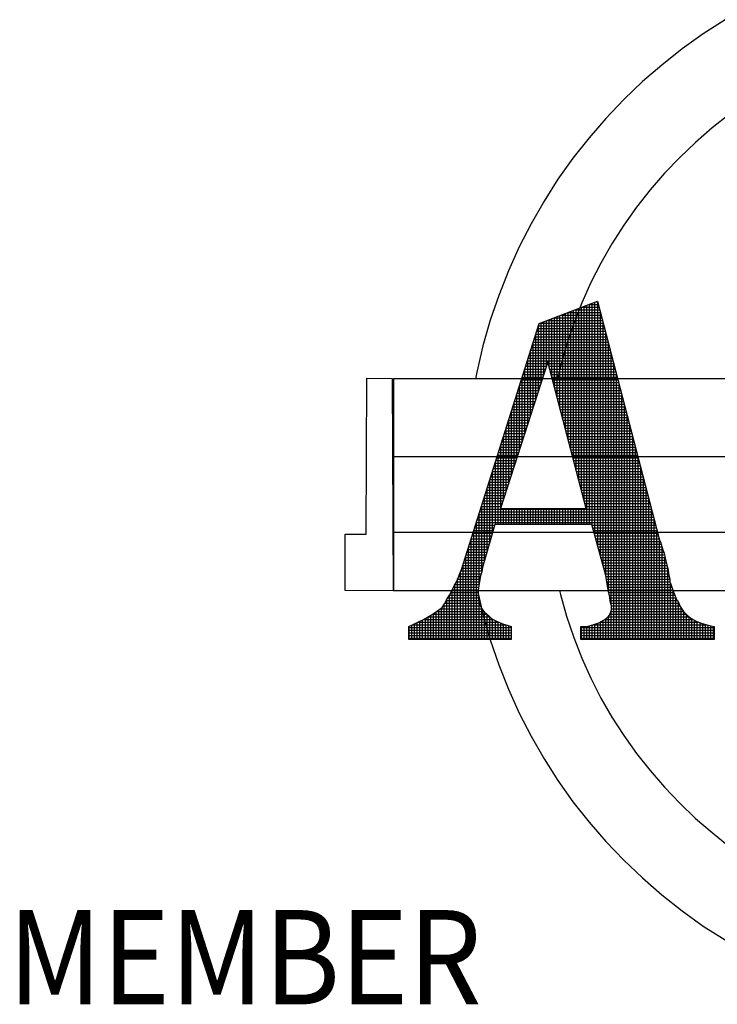
# Model space of a CAD drawing. Extents: x 0 to 714, y 0 to 552.
# Drawn here: x 629 to 639, y 371 to 385 of the extents above; entities that cross this region are included whole.
import ezdxf

# ---------------------------------------------------------------- set-up
doc = ezdxf.new("R2010")
doc.units = 0
doc.header["$LTSCALE"] = 5
doc.header["$MEASUREMENT"] = 0
doc.layers.add('SHT', color=1, linetype='CONTINUOUS')
doc.styles.add('SIMPLEX', font='SIMPLEX', dxfattribs={"width": 0.9})

msp = doc.modelspace()

# ---------------------------------------------------------------- linework, layer by layer
at = {"layer": 'SHT', "color": 9}
for p, q in [((639.18387, 384.83776), (638.87319, 384.63639)), ((638.87319, 384.63639), (638.57402, 384.42352)), ((638.57402, 384.42352), (638.28635, 384.19339)), ((638.28635, 384.19339), (638.01019, 383.9575)), ((638.01019, 383.9575), (637.74553, 383.70435)), ((637.74553, 383.70435), (637.48663, 383.43394)), ((639.24141, 383.49148), (638.99977, 383.30162)), ((637.48663, 383.43394), (637.25075, 383.15778)), ((638.99977, 383.30162), (638.76388, 383.09449)), ((637.25075, 383.15778), (637.02061, 382.87011)), ((638.76388, 383.09449), (638.5395, 382.88162)), ((637.02061, 382.87011), (636.80774, 382.57094)), ((638.5395, 382.88162), (638.32087, 382.65724)), ((638.32087, 382.65724), (638.1195, 382.42135)), ((636.80774, 382.57094), (636.61212, 382.26026)), ((638.1195, 382.42135), (637.92389, 382.17396)), ((636.61212, 382.26026), (636.42802, 381.93807)), ((637.92389, 382.17396), (637.74553, 381.92081)), ((636.42802, 381.93807), (636.25541, 381.61013)), ((637.74553, 381.92081), (637.57293, 381.65615)), ((636.25541, 381.61013), (636.10583, 381.27068)), ((637.57293, 381.65615), (637.41759, 381.37999)), ((636.10583, 381.27068), (635.96775, 380.91973)), ((637.41759, 381.37999), (637.27376, 381.10383)), ((637.27376, 381.10383), (637.14718, 380.81616)), ((635.96775, 380.91973), (635.84693, 380.56877)), ((636.54308, 380.52274), (637.37157, 380.83918)), ((636.54308, 380.52274), (637.37157, 380.83918)), ((637.35299, 380.83208), (637.3734, 380.83208)), ((637.37157, 380.83918), (638.24032, 377.48497)), ((637.37157, 380.83918), (638.24032, 377.48497)), ((637.37273, 377.36627), (637.37273, 380.83469)), ((636.99024, 378.73267), (636.99024, 380.69353)), ((637.02849, 378.58692), (637.02849, 380.70814)), ((637.14718, 380.81616), (637.03212, 380.52274)), ((637.05256, 380.71733), (637.40312, 380.71733)), ((637.06673, 378.44117), (637.06673, 380.72275)), ((637.10498, 378.29542), (637.10498, 380.73736)), ((637.14323, 378.14967), (637.14323, 380.75197)), ((637.1527, 380.75558), (637.39322, 380.75558)), ((637.18148, 378.00392), (637.18148, 380.76658)), ((637.21973, 377.66908), (637.21973, 380.78119)), ((637.25284, 380.79383), (637.38331, 380.79383)), ((637.25798, 377.66908), (637.25798, 380.79579)), ((637.29623, 377.64977), (637.29623, 380.8104)), ((637.33448, 377.50802), (637.33448, 380.82501)), ((635.84693, 380.56877), (635.74337, 380.20631)), ((636.64599, 379.92076), (636.64599, 380.56205)), ((636.65198, 380.56434), (637.44275, 380.56434)), ((636.68424, 379.89867), (636.68424, 380.57666)), ((636.72249, 379.75292), (636.72249, 380.59127)), ((636.75213, 380.60259), (637.43284, 380.60259)), ((636.76074, 379.60717), (636.76074, 380.60588)), ((636.79899, 379.46142), (636.79899, 380.62049)), ((636.83724, 379.31567), (636.83724, 380.6351)), ((636.85227, 380.64084), (637.42294, 380.64084)), ((636.87549, 379.16992), (636.87549, 380.6497)), ((636.91374, 379.02417), (636.91374, 380.66431)), ((636.95199, 378.87842), (636.95199, 380.67892)), ((636.95241, 380.67909), (637.41303, 380.67909)), ((637.41098, 377.22453), (637.41098, 380.68701)), ((635.43844, 377.03046), (636.54308, 380.52274)), ((635.43844, 377.03046), (636.54308, 380.52274)), ((636.50784, 380.41134), (637.48238, 380.41134)), ((636.51994, 380.44959), (637.47247, 380.44959)), ((636.53125, 379.56573), (636.53125, 380.48533)), ((636.53204, 380.48784), (637.46256, 380.48784)), ((636.55184, 380.52609), (637.45266, 380.52609)), ((636.5695, 379.68408), (636.5695, 380.53283)), ((636.60774, 379.80242), (636.60774, 380.54744)), ((637.03212, 380.52274), (636.92856, 380.21782)), ((637.44923, 377.08278), (637.44923, 380.53934)), ((636.47155, 380.29659), (637.5121, 380.29659)), ((636.48365, 380.33484), (637.50219, 380.33484)), ((636.493, 379.44739), (636.493, 380.3644)), ((636.49575, 380.37309), (637.49228, 380.37309)), ((637.48748, 376.93938), (637.48748, 380.39166)), ((635.74337, 380.20631), (635.65707, 379.83234)), ((636.42315, 380.1436), (637.55172, 380.1436)), ((636.43525, 380.18185), (637.54182, 380.18185)), ((636.44735, 380.2201), (637.53191, 380.2201)), ((636.45475, 379.32905), (636.45475, 380.24348)), ((636.45945, 380.25834), (637.522, 380.25834)), ((636.92856, 380.21782), (636.84226, 379.91289)), ((637.52572, 376.72106), (637.52572, 380.24398)), ((636.37476, 379.9906), (637.59135, 379.9906)), ((636.37825, 379.09236), (636.37825, 380.00163)), ((636.38686, 380.02885), (637.58145, 380.02885)), ((636.39896, 380.0671), (637.57154, 380.0671)), ((636.41106, 380.10535), (637.56163, 380.10535)), ((636.4165, 379.2107), (636.4165, 380.12256)), ((637.56397, 376.52869), (637.56397, 380.09631)), ((636.6639, 379.97617), (635.99076, 377.89346)), ((636.6639, 379.97617), (635.99076, 377.89346)), ((636.33846, 379.87585), (636.63148, 379.87585)), ((636.34, 378.97402), (636.34, 379.88071)), ((636.35056, 379.9141), (636.64384, 379.9141)), ((636.36266, 379.95235), (636.6562, 379.95235)), ((637.21047, 377.89346), (636.6639, 379.97617)), ((637.21047, 377.89346), (636.6639, 379.97617)), ((636.67015, 379.95235), (637.60126, 379.95235)), ((636.68019, 379.9141), (637.61117, 379.9141)), ((636.69023, 379.87585), (637.62107, 379.87585)), ((636.84226, 379.91289), (636.8001, 379.73453)), ((637.60222, 376.03512), (637.60222, 379.94863)), ((634.0864, 377.531), (634.09215, 379.74604)), ((634.09215, 379.74604), (634.45461, 379.74029)), ((634.45461, 379.74029), (634.46612, 376.72553)), ((651.42127, 379.73453), (634.47187, 379.73453)), ((634.47187, 379.73453), (634.47187, 376.73128)), ((635.65707, 379.83234), (635.63901, 379.73453)), ((636.29007, 379.72286), (636.58203, 379.72286)), ((636.30175, 378.85567), (636.30175, 379.75979)), ((636.30217, 379.76111), (636.59439, 379.76111)), ((636.31427, 379.79936), (636.60675, 379.79936)), ((636.32637, 379.8376), (636.61912, 379.8376)), ((636.70027, 379.8376), (637.63098, 379.8376)), ((636.71031, 379.79936), (637.64089, 379.79936)), ((636.72034, 379.76111), (637.65079, 379.76111)), ((636.73038, 379.72286), (637.6607, 379.72286)), ((637.64047, 376.03512), (637.64047, 379.80095)), ((636.25377, 379.60811), (636.54494, 379.60811)), ((636.2635, 378.73733), (636.2635, 379.63886)), ((636.26587, 379.64636), (636.5573, 379.64636)), ((636.27797, 379.68461), (636.56967, 379.68461)), ((636.74042, 379.68461), (637.67061, 379.68461)), ((636.75046, 379.64636), (637.68051, 379.64636)), ((636.76049, 379.60811), (637.69042, 379.60811)), ((637.67872, 376.03512), (637.67872, 379.65327)), ((636.20538, 379.45511), (636.49549, 379.45511)), ((636.21748, 379.49336), (636.50786, 379.49336)), ((636.22525, 378.61899), (636.22525, 379.51794)), ((636.22958, 379.53161), (636.52022, 379.53161)), ((636.24168, 379.56986), (636.53258, 379.56986)), ((636.77053, 379.56986), (637.70033, 379.56986)), ((636.78057, 379.53161), (637.71023, 379.53161)), ((636.79061, 379.49336), (637.72014, 379.49336)), ((636.80065, 379.45511), (637.73005, 379.45511)), ((637.71697, 376.03512), (637.71697, 379.5056)), ((636.15699, 379.30212), (636.44604, 379.30212)), ((636.16908, 379.34037), (636.45841, 379.34037)), ((636.18118, 379.37861), (636.47077, 379.37861)), ((636.187, 378.50064), (636.187, 379.39702)), ((636.19328, 379.41686), (636.48313, 379.41686)), ((636.81068, 379.41686), (637.73995, 379.41686)), ((636.82072, 379.37861), (637.74986, 379.37861)), ((636.83076, 379.34037), (637.75977, 379.34037)), ((636.8408, 379.30212), (637.76967, 379.30212)), ((637.75522, 376.03512), (637.75522, 379.35792)), ((636.11051, 378.26396), (636.11051, 379.15517)), ((636.12069, 379.18737), (636.40896, 379.18737)), ((636.13279, 379.22562), (636.42132, 379.22562)), ((636.14489, 379.26387), (636.43368, 379.26387)), ((636.14876, 378.3823), (636.14876, 379.27609)), ((636.85083, 379.26387), (637.77958, 379.26387)), ((636.86087, 379.22562), (637.78949, 379.22562)), ((636.87091, 379.18737), (637.79939, 379.18737)), ((637.79347, 376.03512), (637.79347, 379.21024)), ((636.07226, 378.14561), (636.07226, 379.03425)), ((636.0723, 379.03437), (636.35951, 379.03437)), ((636.08439, 379.07262), (636.37187, 379.07262)), ((636.09649, 379.11087), (636.38423, 379.11087)), ((636.10859, 379.14912), (636.3966, 379.14912)), ((636.88095, 379.14912), (637.8093, 379.14912)), ((636.89099, 379.11087), (637.81921, 379.11087)), ((636.90102, 379.07262), (637.82911, 379.07262)), ((636.91106, 379.03437), (637.83902, 379.03437)), ((637.83172, 376.03512), (637.83172, 379.06257)), ((636.0239, 378.88138), (636.31006, 378.88138)), ((636.03401, 378.02727), (636.03401, 378.91333)), ((636.036, 378.91962), (636.32242, 378.91962)), ((636.0481, 378.95787), (636.33478, 378.95787)), ((636.0602, 378.99612), (636.34715, 378.99612)), ((636.9211, 378.99612), (637.84893, 378.99612)), ((636.93114, 378.95787), (637.85883, 378.95787)), ((636.94117, 378.91962), (637.86874, 378.91962)), ((636.95121, 378.88138), (637.87865, 378.88138)), ((637.86997, 376.03512), (637.86997, 378.91489)), ((635.98761, 378.76663), (636.27297, 378.76663)), ((635.99576, 377.90892), (635.99576, 378.7924)), ((635.9997, 378.80488), (636.28533, 378.80488)), ((636.0118, 378.84313), (636.2977, 378.84313)), ((636.96125, 378.84313), (637.88855, 378.84313)), ((636.97129, 378.80488), (637.89846, 378.80488)), ((636.98133, 378.76663), (637.90837, 378.76663)), ((637.90822, 376.03512), (637.90822, 378.76721)), ((651.43429, 378.62989), (634.47187, 378.62989)), ((635.93921, 378.61363), (636.22352, 378.61363)), ((635.95131, 378.65188), (636.23589, 378.65188)), ((635.95751, 377.66908), (635.95751, 378.67148)), ((635.96341, 378.69013), (636.24825, 378.69013)), ((635.97551, 378.72838), (636.26061, 378.72838)), ((636.99136, 378.72838), (637.91827, 378.72838)), ((637.0014, 378.69013), (637.92818, 378.69013)), ((637.01144, 378.65188), (637.93809, 378.65188)), ((637.02148, 378.61363), (637.94799, 378.61363)), ((637.94647, 376.03512), (637.94647, 378.61953)), ((635.89082, 378.46063), (636.17407, 378.46063)), ((635.90292, 378.49888), (636.18644, 378.49888)), ((635.91501, 378.53713), (636.1988, 378.53713)), ((635.91926, 377.66908), (635.91926, 378.55056)), ((635.92711, 378.57538), (636.21116, 378.57538)), ((637.03151, 378.57538), (637.9579, 378.57538)), ((637.04155, 378.53713), (637.96781, 378.53713)), ((637.05159, 378.49888), (637.97771, 378.49888)), ((637.06163, 378.46063), (637.98762, 378.46063)), ((637.98471, 376.03512), (637.98471, 378.47186)), ((635.85452, 378.34589), (636.13699, 378.34589)), ((635.86662, 378.38414), (636.14935, 378.38414)), ((635.87872, 378.42239), (636.16171, 378.42239)), ((635.88101, 377.56633), (635.88101, 378.42963)), ((637.07167, 378.42239), (637.99753, 378.42239)), ((637.0817, 378.38414), (638.00743, 378.38414)), ((637.09174, 378.34589), (638.01734, 378.34589)), ((638.02296, 376.03512), (638.02296, 378.32418)), ((635.80451, 377.29717), (635.80451, 378.18779)), ((635.80613, 378.19289), (636.08754, 378.19289)), ((635.81823, 378.23114), (636.0999, 378.23114)), ((635.83032, 378.26939), (636.11226, 378.26939)), ((635.84242, 378.30764), (636.12462, 378.30764)), ((635.84276, 377.43175), (635.84276, 378.30871)), ((637.10178, 378.30764), (638.02725, 378.30764)), ((637.11182, 378.26939), (638.03715, 378.26939)), ((637.12185, 378.23114), (638.04706, 378.23114)), ((637.13189, 378.19289), (638.05697, 378.19289)), ((638.06121, 376.03512), (638.06121, 378.1765)), ((635.75773, 378.03989), (636.03809, 378.03989)), ((635.76626, 377.16259), (635.76626, 378.06686)), ((635.76983, 378.07814), (636.05045, 378.07814)), ((635.78193, 378.11639), (636.06281, 378.11639)), ((635.79403, 378.15464), (636.07518, 378.15464)), ((637.14193, 378.15464), (638.06687, 378.15464)), ((637.15197, 378.11639), (638.07678, 378.11639)), ((637.162, 378.07814), (638.08669, 378.07814)), ((637.17204, 378.03989), (638.09659, 378.03989)), ((635.72144, 377.92515), (636.001, 377.92515)), ((635.72801, 377.00643), (635.72801, 377.94594)), ((635.73354, 377.9634), (636.01336, 377.9634)), ((635.74563, 378.00165), (636.02573, 378.00165)), ((635.99076, 377.89346), (637.21047, 377.89346)), ((635.99076, 377.89346), (637.21047, 377.89346)), ((635.99576, 377.66908), (635.99576, 377.89346)), ((636.03401, 377.66908), (636.03401, 377.89346)), ((636.07226, 377.66908), (636.07226, 377.89346)), ((636.11051, 377.66908), (636.11051, 377.89346)), ((636.14876, 377.66908), (636.14876, 377.89346)), ((636.187, 377.66908), (636.187, 377.89346)), ((636.22525, 377.66908), (636.22525, 377.89346)), ((636.2635, 377.66908), (636.2635, 377.89346)), ((636.30175, 377.66908), (636.30175, 377.89346)), ((636.34, 377.66908), (636.34, 377.89346)), ((636.37825, 377.66908), (636.37825, 377.89346)), ((636.4165, 377.66908), (636.4165, 377.89346)), ((636.45475, 377.66908), (636.45475, 377.89346)), ((636.493, 377.66908), (636.493, 377.89346)), ((636.53125, 377.66908), (636.53125, 377.89346)), ((636.5695, 377.66908), (636.5695, 377.89346)), ((636.60774, 377.66908), (636.60774, 377.89346)), ((636.64599, 377.66908), (636.64599, 377.89346)), ((636.68424, 377.66908), (636.68424, 377.89346)), ((636.72249, 377.66908), (636.72249, 377.89346)), ((636.76074, 377.66908), (636.76074, 377.89346)), ((636.79899, 377.66908), (636.79899, 377.89346)), ((636.83724, 377.66908), (636.83724, 377.89346)), ((636.87549, 377.66908), (636.87549, 377.89346)), ((636.91374, 377.66908), (636.91374, 377.89346)), ((636.95199, 377.66908), (636.95199, 377.89346)), ((636.99024, 377.66908), (636.99024, 377.89346)), ((637.02849, 377.66908), (637.02849, 377.89346)), ((637.06673, 377.66908), (637.06673, 377.89346)), ((637.10498, 377.66908), (637.10498, 377.89346)), ((637.14323, 377.66908), (637.14323, 377.89346)), ((637.18148, 377.66908), (637.18148, 377.89346)), ((637.18208, 378.00165), (638.1065, 378.00165)), ((637.19212, 377.9634), (638.11641, 377.9634)), ((637.20216, 377.92515), (638.12631, 377.92515)), ((638.09946, 376.03512), (638.09946, 378.02883)), ((635.67304, 377.77215), (638.16594, 377.77215)), ((635.68514, 377.8104), (638.15604, 377.8104)), ((635.68977, 376.81514), (635.68977, 377.82502)), ((635.69724, 377.84865), (638.14613, 377.84865)), ((635.70934, 377.8869), (638.13622, 377.8869)), ((638.13771, 376.03512), (638.13771, 377.88115)), ((635.62465, 377.61915), (635.89602, 377.61915)), ((635.63675, 377.6574), (635.90689, 377.6574)), ((635.64885, 377.69565), (638.18576, 377.69565)), ((635.65152, 376.03512), (635.65152, 377.70409)), ((635.66094, 377.7339), (638.17585, 377.7339)), ((635.91021, 377.66908), (635.75487, 377.12251)), ((635.91021, 377.66908), (635.75487, 377.12251)), ((637.29102, 377.66908), (635.91021, 377.66908)), ((637.29102, 377.66908), (635.91021, 377.66908)), ((637.48663, 376.94415), (637.29102, 377.66908)), ((637.48663, 376.94415), (637.29102, 377.66908)), ((637.29417, 377.6574), (638.19566, 377.6574)), ((637.30449, 377.61915), (638.20557, 377.61915)), ((638.17596, 376.03512), (638.17596, 377.73347)), ((633.78722, 376.73128), (633.78722, 377.531)), ((633.78722, 377.531), (634.0864, 377.531)), ((634.47187, 377.55976), (651.4302, 377.55976)), ((635.58835, 377.50441), (635.86341, 377.50441)), ((635.60045, 377.54266), (635.87428, 377.54266)), ((635.61255, 377.5809), (635.88515, 377.5809)), ((635.61327, 376.03512), (635.61327, 377.58317)), ((637.31481, 377.5809), (638.21548, 377.5809)), ((637.32513, 377.54266), (638.22538, 377.54266)), ((637.33545, 377.50441), (638.23529, 377.50441)), ((638.21421, 376.03512), (638.21421, 377.58579)), ((638.24032, 377.48497), (638.24032, 377.47922)), ((638.24032, 377.48497), (638.24032, 377.47922)), ((638.24032, 377.47922), (638.24608, 377.46771)), ((638.24032, 377.47922), (638.24608, 377.46771)), ((635.53677, 376.03512), (635.53677, 377.34133)), ((635.53996, 377.35141), (635.81993, 377.35141)), ((635.55206, 377.38966), (635.8308, 377.38966)), ((635.56416, 377.42791), (635.84167, 377.42791)), ((635.57502, 376.03512), (635.57502, 377.46225)), ((635.57625, 377.46616), (635.85254, 377.46616)), ((637.34578, 377.46616), (638.24659, 377.46616)), ((637.3561, 377.42791), (638.26085, 377.42791)), ((637.36642, 377.38966), (638.27401, 377.38966)), ((637.37674, 377.35141), (638.28666, 377.35141)), ((638.24608, 377.46771), (638.25183, 377.45045)), ((638.24608, 377.46771), (638.25183, 377.45045)), ((638.25183, 377.45045), (638.26334, 377.42168)), ((638.25183, 377.45045), (638.26334, 377.42168)), ((638.25246, 376.03512), (638.25246, 377.44888)), ((638.26334, 377.42168), (638.27484, 377.38716)), ((638.26334, 377.42168), (638.27484, 377.38716)), ((638.27484, 377.38716), (638.28635, 377.35264)), ((638.27484, 377.38716), (638.28635, 377.35264)), ((638.28635, 377.35264), (638.29786, 377.30662)), ((638.28635, 377.35264), (638.29786, 377.30662)), ((638.29071, 376.03512), (638.29071, 377.33521)), ((635.49156, 377.19841), (635.77645, 377.19841)), ((635.49852, 376.03512), (635.49852, 377.2204)), ((635.50366, 377.23666), (635.78732, 377.23666)), ((635.51576, 377.27491), (635.79819, 377.27491)), ((635.52786, 377.31316), (635.80906, 377.31316)), ((637.38706, 377.31316), (638.29622, 377.31316)), ((637.39738, 377.27491), (638.30975, 377.27491)), ((637.4077, 377.23666), (638.3211, 377.23666)), ((637.41802, 377.19841), (638.33066, 377.19841)), ((638.29786, 377.30662), (638.31512, 377.26059)), ((638.29786, 377.30662), (638.31512, 377.26059)), ((638.31512, 377.26059), (638.33238, 377.19155)), ((638.31512, 377.26059), (638.33238, 377.19155)), ((638.32896, 376.03512), (638.32896, 377.20523)), ((635.45527, 377.08367), (635.74428, 377.08367)), ((635.46027, 376.03512), (635.46027, 377.09948)), ((635.46737, 377.12191), (635.75471, 377.12191)), ((635.47947, 377.16016), (635.76557, 377.16016)), ((635.73761, 377.05922), (635.72611, 376.99593)), ((635.73761, 377.05922), (635.72611, 376.99593)), ((635.75487, 377.12251), (635.73761, 377.05922)), ((635.75487, 377.12251), (635.73761, 377.05922)), ((637.42834, 377.16016), (638.33865, 377.16016)), ((637.43867, 377.12191), (638.34751, 377.12191)), ((637.44899, 377.08367), (638.35899, 377.08367)), ((638.33238, 377.19155), (638.34388, 377.13402)), ((638.33238, 377.19155), (638.34388, 377.13402)), ((638.34388, 377.13402), (638.36114, 377.07648)), ((638.34388, 377.13402), (638.36114, 377.07648)), ((638.36114, 377.07648), (638.37265, 377.0247)), ((638.36114, 377.07648), (638.37265, 377.0247)), ((635.37515, 376.86936), (635.40392, 376.94991)), ((635.37515, 376.86936), (635.40392, 376.94991)), ((635.39705, 376.93067), (635.7073, 376.93067)), ((635.40392, 376.94991), (635.43844, 377.03046)), ((635.40392, 376.94991), (635.43844, 377.03046)), ((635.41206, 376.96892), (635.718, 376.96892)), ((635.42202, 376.03512), (635.42202, 376.99215)), ((635.42846, 377.00717), (635.72815, 377.00717)), ((635.44317, 377.04542), (635.7351, 377.04542)), ((635.70885, 376.9384), (635.69734, 376.88087)), ((635.70885, 376.9384), (635.69734, 376.88087)), ((635.72611, 376.99593), (635.70885, 376.9384)), ((635.72611, 376.99593), (635.70885, 376.9384)), ((637.45931, 377.04542), (638.36805, 377.04542)), ((637.46963, 377.00717), (638.3746, 377.00717)), ((637.47995, 376.96892), (638.3794, 376.96892)), ((637.50389, 376.84635), (637.48663, 376.94415)), ((637.50389, 376.84635), (637.48663, 376.94415)), ((637.48901, 376.93067), (638.38897, 376.93067)), ((638.36721, 376.03512), (638.36721, 377.0492)), ((638.37265, 377.0247), (638.3784, 376.97292)), ((638.37265, 377.0247), (638.3784, 376.97292)), ((638.3784, 376.97292), (638.38991, 376.92689)), ((638.3784, 376.97292), (638.38991, 376.92689)), ((638.38991, 376.92689), (638.39566, 376.88662)), ((638.38991, 376.92689), (638.39566, 376.88662)), ((635.30036, 376.72553), (635.33488, 376.79457)), ((635.30036, 376.72553), (635.33488, 376.79457)), ((635.32643, 376.77767), (635.68144, 376.77767)), ((635.33488, 376.79457), (635.37515, 376.86936)), ((635.33488, 376.79457), (635.37515, 376.86936)), ((635.34552, 376.03512), (635.34552, 376.81434)), ((635.34638, 376.81592), (635.68994, 376.81592)), ((635.36697, 376.85417), (635.69467, 376.85417)), ((635.38339, 376.89242), (635.69965, 376.89242)), ((635.38377, 376.03512), (635.38377, 376.8935)), ((635.69159, 376.82333), (635.68008, 376.77155)), ((635.69159, 376.82333), (635.68008, 376.77155)), ((635.69734, 376.88087), (635.69159, 376.82333)), ((635.69734, 376.88087), (635.69159, 376.82333)), ((637.49576, 376.89242), (638.39484, 376.89242)), ((637.50251, 376.85417), (638.39566, 376.85417)), ((637.5154, 376.7658), (637.50389, 376.84635)), ((637.5154, 376.7658), (637.50389, 376.84635)), ((637.50824, 376.81592), (638.4134, 376.81592)), ((637.5137, 376.77767), (638.42433, 376.77767)), ((638.39566, 376.88662), (638.39566, 376.8521)), ((638.39566, 376.88662), (638.39566, 376.8521)), ((638.39566, 376.8521), (638.41292, 376.81758)), ((638.39566, 376.8521), (638.41292, 376.81758)), ((638.40545, 376.03512), (638.40545, 376.83252)), ((638.41292, 376.81758), (638.42443, 376.77731)), ((638.41292, 376.81758), (638.42443, 376.77731)), ((638.42443, 376.77731), (638.44169, 376.73703)), ((638.42443, 376.77731), (638.44169, 376.73703)), ((634.46612, 376.72553), (633.78722, 376.73128)), ((634.47187, 376.73128), (651.42127, 376.73128)), ((635.22556, 376.59895), (635.26584, 376.66224)), ((635.22556, 376.59895), (635.26584, 376.66224)), ((635.26584, 376.66224), (635.30036, 376.72553)), ((635.26584, 376.66224), (635.30036, 376.72553)), ((635.26621, 376.66293), (635.67433, 376.66293)), ((635.26902, 376.03512), (635.26902, 376.66808)), ((635.28707, 376.70117), (635.67433, 376.70117)), ((635.30727, 376.03512), (635.30727, 376.73936)), ((635.30731, 376.73942), (635.67651, 376.73942)), ((635.66381, 376.73128), (635.74337, 376.39183)), ((635.68008, 376.77155), (635.67433, 376.71977)), ((635.68008, 376.77155), (635.67433, 376.71977)), ((635.67433, 376.71977), (635.67433, 376.66799)), ((635.67433, 376.71977), (635.67433, 376.66799)), ((635.67433, 376.66799), (635.67433, 376.63347)), ((635.67433, 376.66799), (635.67433, 376.63347)), ((635.67433, 376.63347), (635.68008, 376.5932)), ((635.67433, 376.63347), (635.68008, 376.5932)), ((636.82841, 376.73128), (636.84226, 376.67375)), ((636.84226, 376.67375), (636.92856, 376.36307)), ((637.53266, 376.69101), (637.5154, 376.7658)), ((637.53266, 376.69101), (637.5154, 376.7658)), ((637.52149, 376.73942), (638.44067, 376.73942)), ((637.53031, 376.70117), (638.45194, 376.70117)), ((637.54417, 376.63347), (637.53266, 376.69101)), ((637.54417, 376.63347), (637.53266, 376.69101)), ((637.53828, 376.66293), (638.47011, 376.66293)), ((637.54992, 376.58169), (637.54417, 376.63347)), ((637.54992, 376.58169), (637.54417, 376.63347)), ((638.44169, 376.73703), (638.4532, 376.69676)), ((638.44169, 376.73703), (638.4532, 376.69676)), ((638.4437, 376.03512), (638.4437, 376.72999)), ((638.4532, 376.69676), (638.47046, 376.66224)), ((638.4532, 376.69676), (638.47046, 376.66224)), ((638.47046, 376.66224), (638.48196, 376.62772)), ((638.47046, 376.66224), (638.48196, 376.62772)), ((635.16228, 376.48964), (635.1968, 376.54142)), ((635.16228, 376.48964), (635.1968, 376.54142)), ((635.1758, 376.50993), (635.70673, 376.50993)), ((635.19253, 376.03512), (635.19253, 376.53501)), ((635.1968, 376.54142), (635.22556, 376.59895)), ((635.1968, 376.54142), (635.22556, 376.59895)), ((635.20018, 376.54818), (635.69459, 376.54818)), ((635.2193, 376.58643), (635.68234, 376.58643)), ((635.23078, 376.03512), (635.23078, 376.60714)), ((635.24193, 376.62468), (635.67558, 376.62468)), ((635.68008, 376.5932), (635.69159, 376.55868)), ((635.68008, 376.5932), (635.69159, 376.55868)), ((635.68977, 376.03512), (635.68977, 376.56414)), ((635.69159, 376.55868), (635.70309, 376.51841)), ((635.69159, 376.55868), (635.70309, 376.51841)), ((635.70309, 376.51841), (635.72035, 376.47813)), ((635.70309, 376.51841), (635.72035, 376.47813)), ((637.54514, 376.62468), (638.48379, 376.62468)), ((637.54939, 376.58643), (638.50758, 376.58643)), ((637.56143, 376.54142), (637.54992, 376.58169)), ((637.56143, 376.54142), (637.54992, 376.58169)), ((637.5595, 376.54818), (638.52509, 376.54818)), ((637.56718, 376.51265), (637.56143, 376.54142)), ((637.56718, 376.51265), (637.56143, 376.54142)), ((637.56718, 376.48964), (637.56718, 376.51265)), ((637.56718, 376.48964), (637.56718, 376.51265)), ((637.56718, 376.50993), (638.54149, 376.50993)), ((638.48195, 376.03512), (638.48195, 376.62774)), ((638.48196, 376.62772), (638.49922, 376.59895)), ((638.48196, 376.62772), (638.49922, 376.59895)), ((638.49922, 376.59895), (638.51073, 376.58169)), ((638.49922, 376.59895), (638.51073, 376.58169)), ((638.51073, 376.58169), (638.54525, 376.50115)), ((638.51073, 376.58169), (638.54525, 376.50115)), ((638.5202, 376.03512), (638.5202, 376.55959)), ((638.54525, 376.50115), (638.59128, 376.43211)), ((638.54525, 376.50115), (638.59128, 376.43211)), ((634.95516, 376.35156), (635.01269, 376.38608)), ((634.95516, 376.35156), (635.01269, 376.38608)), ((634.96303, 376.03512), (634.96303, 376.35628)), ((634.96411, 376.35693), (635.83703, 376.35693)), ((635.00128, 376.03512), (635.00128, 376.37923)), ((635.01269, 376.38608), (635.07022, 376.4206)), ((635.01269, 376.38608), (635.07022, 376.4206)), ((635.02786, 376.39518), (635.79755, 376.39518)), ((635.03953, 376.03512), (635.03953, 376.40218)), ((635.07022, 376.4206), (635.11625, 376.45512)), ((635.07022, 376.4206), (635.11625, 376.45512)), ((635.07778, 376.03512), (635.07778, 376.42627)), ((635.08733, 376.43343), (635.75611, 376.43343)), ((635.11603, 376.03512), (635.11603, 376.45495)), ((635.11625, 376.45512), (635.16228, 376.48964)), ((635.11625, 376.45512), (635.16228, 376.48964)), ((635.13833, 376.47168), (635.72551, 376.47168)), ((635.15428, 376.03512), (635.15428, 376.48364)), ((635.72035, 376.47813), (635.74337, 376.44937)), ((635.72035, 376.47813), (635.74337, 376.44937)), ((635.72801, 376.03512), (635.72801, 376.46855)), ((635.74337, 376.44937), (635.76638, 376.4206)), ((635.74337, 376.44937), (635.76638, 376.4206)), ((635.74337, 376.39183), (635.84693, 376.02937)), ((635.76626, 376.03512), (635.76626, 376.42074)), ((635.76638, 376.4206), (635.79515, 376.39759)), ((635.76638, 376.4206), (635.79515, 376.39759)), ((635.79515, 376.39759), (635.82967, 376.36307)), ((635.79515, 376.39759), (635.82967, 376.36307)), ((635.80451, 376.03512), (635.80451, 376.38822)), ((635.82967, 376.36307), (635.86419, 376.3343)), ((635.82967, 376.36307), (635.86419, 376.3343)), ((636.92856, 376.36307), (637.03212, 376.06389)), ((637.50389, 376.34005), (637.52115, 376.35731)), ((637.50389, 376.34005), (637.52115, 376.35731)), ((637.52077, 376.35693), (638.67307, 376.35693)), ((637.52115, 376.35731), (637.53841, 376.38033)), ((637.52115, 376.35731), (637.53841, 376.38033)), ((637.52572, 376.03512), (637.52572, 376.36341)), ((637.53841, 376.38033), (637.54992, 376.40334)), ((637.53841, 376.38033), (637.54992, 376.40334)), ((637.54584, 376.39518), (638.6282, 376.39518)), ((637.54992, 376.40334), (637.56143, 376.42635)), ((637.54992, 376.40334), (637.56143, 376.42635)), ((637.56143, 376.42635), (637.56718, 376.45512)), ((637.56143, 376.42635), (637.56718, 376.45512)), ((637.56284, 376.43343), (638.59039, 376.43343)), ((637.56397, 376.03512), (637.56397, 376.43909)), ((637.56718, 376.45512), (637.56718, 376.48964)), ((637.56718, 376.45512), (637.56718, 376.48964)), ((637.56718, 376.47168), (638.5649, 376.47168)), ((638.55845, 376.03512), (638.55845, 376.48135)), ((638.59128, 376.43211), (638.64881, 376.37457)), ((638.59128, 376.43211), (638.64881, 376.37457)), ((638.5967, 376.03512), (638.5967, 376.42668)), ((638.63495, 376.03512), (638.63495, 376.38843)), ((638.64881, 376.37457), (638.7121, 376.32855)), ((638.64881, 376.37457), (638.7121, 376.32855)), ((638.6732, 376.03512), (638.6732, 376.35684)), ((634.6905, 376.21923), (634.75954, 376.25375)), ((634.6905, 376.21923), (634.75954, 376.25375)), ((634.6905, 376.03512), (634.6905, 376.21923)), ((634.6905, 376.03512), (634.6905, 376.21923)), ((634.69529, 376.03512), (634.69529, 376.22162)), ((634.73354, 376.03512), (634.73354, 376.24075)), ((634.73641, 376.24218), (636.07149, 376.24218)), ((634.75954, 376.25375), (634.82858, 376.28252)), ((634.75954, 376.25375), (634.82858, 376.28252)), ((634.77179, 376.03512), (634.77179, 376.25885)), ((634.81004, 376.03512), (634.81004, 376.27479)), ((634.82358, 376.28043), (635.96564, 376.28043)), ((634.82858, 376.28252), (634.89762, 376.31704)), ((634.82858, 376.28252), (634.89762, 376.31704)), ((634.84828, 376.03512), (634.84828, 376.29237)), ((634.88653, 376.03512), (634.88653, 376.31149)), ((634.89762, 376.31704), (634.95516, 376.35156)), ((634.89762, 376.31704), (634.95516, 376.35156)), ((634.90036, 376.31868), (635.88761, 376.31868)), ((634.92478, 376.03512), (634.92478, 376.33334)), ((635.84276, 376.03512), (635.84276, 376.35215)), ((635.86419, 376.3343), (635.89871, 376.31129)), ((635.86419, 376.3343), (635.89871, 376.31129)), ((635.88101, 376.03512), (635.88101, 376.32308)), ((635.89871, 376.31129), (635.94473, 376.28827)), ((635.89871, 376.31129), (635.94473, 376.28827)), ((635.91926, 376.03512), (635.91926, 376.30101)), ((635.94473, 376.28827), (635.99076, 376.27101)), ((635.94473, 376.28827), (635.99076, 376.27101)), ((635.95751, 376.03512), (635.95751, 376.28348)), ((635.99076, 376.27101), (636.03679, 376.25375)), ((635.99076, 376.27101), (636.03679, 376.25375)), ((635.99576, 376.03512), (635.99576, 376.26914)), ((636.03401, 376.03512), (636.03401, 376.25479)), ((636.03679, 376.25375), (636.08857, 376.23649)), ((636.03679, 376.25375), (636.08857, 376.23649)), ((636.07226, 376.03512), (636.07226, 376.24193)), ((636.08857, 376.23649), (636.1461, 376.21923)), ((636.08857, 376.23649), (636.1461, 376.21923)), ((636.11051, 376.03512), (636.11051, 376.22991)), ((636.1461, 376.21923), (636.1461, 376.03512)), ((636.1461, 376.21923), (636.1461, 376.03512)), ((637.13568, 376.03512), (637.13568, 376.21923)), ((637.13568, 376.21923), (637.19321, 376.21923)), ((637.13568, 376.03512), (637.13568, 376.21923)), ((637.13568, 376.21923), (637.19321, 376.21923)), ((637.14323, 376.03512), (637.14323, 376.21923)), ((637.18148, 376.03512), (637.18148, 376.21923)), ((637.19321, 376.21923), (637.23924, 376.22498)), ((637.19321, 376.21923), (637.23924, 376.22498)), ((637.21973, 376.03512), (637.21973, 376.22255)), ((637.23924, 376.22498), (637.28527, 376.23649)), ((637.23924, 376.22498), (637.28527, 376.23649)), ((637.25798, 376.03512), (637.25798, 376.22967)), ((637.28527, 376.23649), (637.31979, 376.248)), ((637.28527, 376.23649), (637.31979, 376.248)), ((637.29623, 376.03512), (637.29623, 376.24015)), ((637.30234, 376.24218), (638.92088, 376.24218)), ((637.31979, 376.248), (637.36006, 376.25951)), ((637.31979, 376.248), (637.36006, 376.25951)), ((637.33448, 376.03512), (637.33448, 376.2522)), ((637.36006, 376.25951), (637.38883, 376.27101)), ((637.36006, 376.25951), (637.38883, 376.27101)), ((637.37273, 376.03512), (637.37273, 376.26457)), ((637.38883, 376.27101), (637.42335, 376.28827)), ((637.38883, 376.27101), (637.42335, 376.28827)), ((637.40767, 376.28043), (638.80152, 376.28043)), ((637.41098, 376.03512), (637.41098, 376.28209)), ((637.42335, 376.28827), (637.45211, 376.30553)), ((637.42335, 376.28827), (637.45211, 376.30553)), ((637.44923, 376.03512), (637.44923, 376.3038)), ((637.45211, 376.30553), (637.48088, 376.32279)), ((637.45211, 376.30553), (637.48088, 376.32279)), ((637.47403, 376.31868), (638.72901, 376.31868)), ((637.48088, 376.32279), (637.50389, 376.34005)), ((637.48088, 376.32279), (637.50389, 376.34005)), ((637.48748, 376.03512), (637.48748, 376.32774)), ((638.71145, 376.03512), (638.71145, 376.32902)), ((638.7121, 376.32855), (638.78114, 376.28827)), ((638.7121, 376.32855), (638.78114, 376.28827)), ((638.7497, 376.03512), (638.7497, 376.30661)), ((638.78114, 376.28827), (638.85593, 376.25951)), ((638.78114, 376.28827), (638.85593, 376.25951)), ((638.78795, 376.03512), (638.78795, 376.28565)), ((638.8262, 376.03512), (638.8262, 376.27094)), ((638.85593, 376.25951), (638.94223, 376.23649)), ((638.85593, 376.25951), (638.94223, 376.23649)), ((638.86444, 376.03512), (638.86444, 376.25724)), ((638.90269, 376.03512), (638.90269, 376.24704)), ((638.94094, 376.03512), (638.94094, 376.23684)), ((638.94223, 376.23649), (639.02853, 376.21923)), ((638.94223, 376.23649), (639.02853, 376.21923)), ((638.97919, 376.03512), (638.97919, 376.2291)), ((639.01744, 376.03512), (639.01744, 376.22145)), ((639.02853, 376.21923), (639.02853, 376.03512)), ((639.02853, 376.21923), (639.02853, 376.03512)), ((634.6905, 376.20394), (636.1461, 376.20394)), ((634.6905, 376.16569), (636.1461, 376.16569)), ((634.6905, 376.12744), (636.1461, 376.12744)), ((634.6905, 376.08919), (636.1461, 376.08919)), ((637.13568, 376.20394), (639.02853, 376.20394)), ((637.13568, 376.16569), (639.02853, 376.16569)), ((637.13568, 376.12744), (639.02853, 376.12744)), ((637.13568, 376.08919), (639.02853, 376.08919)), ((634.6905, 376.05094), (636.1461, 376.05094)), ((636.1461, 376.03512), (634.6905, 376.03512)), ((636.1461, 376.03512), (634.6905, 376.03512)), ((635.84693, 376.02937), (635.96775, 375.67266)), ((637.03212, 376.06389), (637.14718, 375.77047)), ((637.13568, 376.05094), (639.02853, 376.05094)), ((639.02853, 376.03512), (637.13568, 376.03512)), ((639.02853, 376.03512), (637.13568, 376.03512)), ((635.96775, 375.67266), (636.10583, 375.32746)), ((637.14718, 375.77047), (637.27376, 375.4828)), ((637.27376, 375.4828), (637.41759, 375.20089)), ((636.10583, 375.32746), (636.25541, 374.98801)), ((637.41759, 375.20089), (637.57293, 374.93048)), ((636.25541, 374.98801), (636.42802, 374.66007)), ((637.57293, 374.93048), (637.74553, 374.67158)), ((636.42802, 374.66007), (636.61212, 374.33788)), ((637.74553, 374.67158), (637.92389, 374.41268)), ((637.92389, 374.41268), (638.1195, 374.17104)), ((636.61212, 374.33788), (636.80774, 374.03296)), ((638.1195, 374.17104), (638.32087, 373.93515)), ((636.80774, 374.03296), (637.02061, 373.72803)), ((638.32087, 373.93515), (638.5395, 373.71077)), ((637.02061, 373.72803), (637.25075, 373.44036)), ((638.5395, 373.71077), (638.76388, 373.49214)), ((637.25075, 373.44036), (637.48663, 373.1642)), ((638.76388, 373.49214), (638.99977, 373.29077)), ((638.99977, 373.29077), (639.24141, 373.09516)), ((637.48663, 373.1642), (637.74553, 372.89954)), ((637.74553, 372.89954), (638.01019, 372.6464)), ((638.01019, 372.6464), (638.28635, 372.40476)), ((638.28635, 372.40476), (638.57402, 372.18037)), ((638.57402, 372.18037), (638.87319, 371.96175)), ((638.87319, 371.96175), (639.18387, 371.76613))]:
    msp.add_line(p, q, dxfattribs=at)

# ---------------------------------------------------------------- texts
at = {"layer": 'SHT', "color": 9, "style": 'SIMPLEX', "width": 0.9}
msp.add_text('MEMBER', height=1.338725, dxfattribs=at).set_placement((628.99674, 370.85213))

doc.saveas('drawing.dxf')
